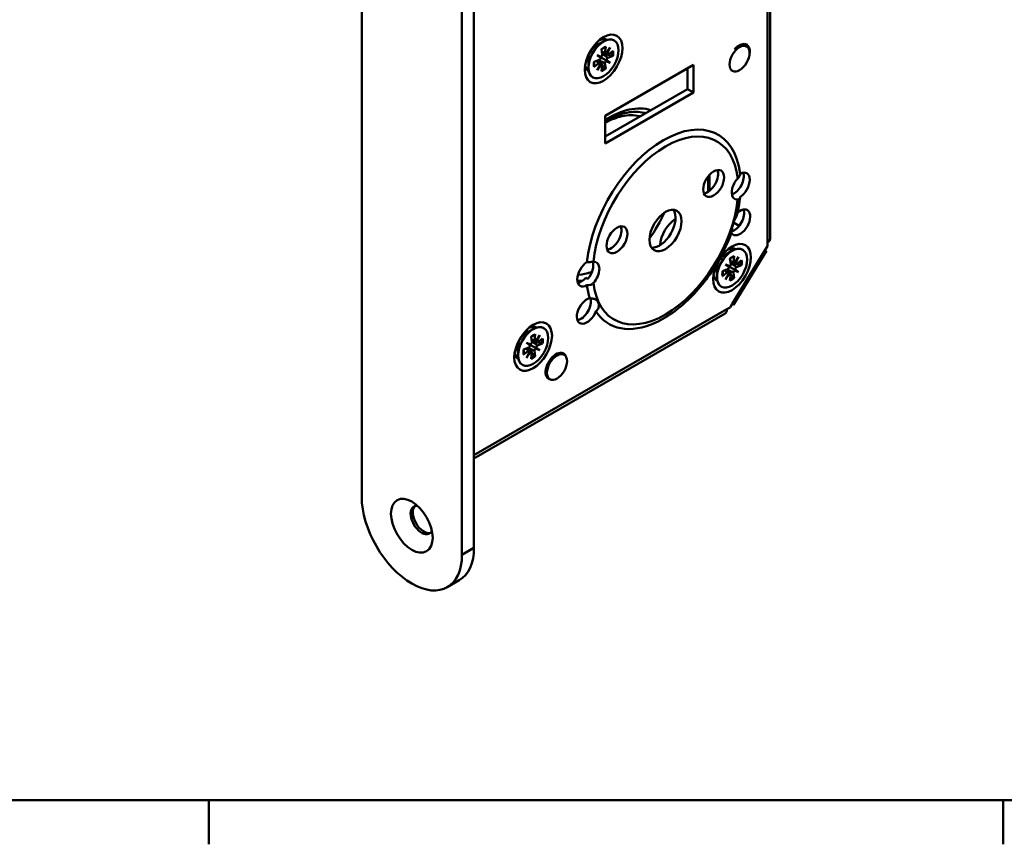
# Model space of a CAD drawing. Units: millimetres. Extents: x 12 to 828, y 12 to 582.
# Drawn here: x 247 to 420, y 12 to 158 of the extents above; entities that cross this region are included whole.
import ezdxf

# ---------------------------------------------------------------- set-up
doc = ezdxf.new("R2010")
doc.units = ezdxf.units.MM
doc.header["$LTSCALE"] = 2
doc.layers.add('Rahmen_0', color=7, linetype='Continuous', lineweight=50)
doc.layers.add('Sichtbare Kanten(SuP)', color=7, linetype='Continuous', lineweight=50)
doc.layers.add('Sichtbare tangentiale Kanten(SuP)', color=7, linetype='Continuous', lineweight=50, true_color=0xc0c0c0)

# ---------------------------------------------------------------- blocks, each defined once
blk = doc.blocks.new('Ränder Standardrahmen')
at = {"layer": 'Rahmen_0'}
for p, q in [((140, 10), (140, 6.1)), ((210, 10), (210, 6.1))]:
    blk.add_line(p, q, dxfattribs=at)
at = {"layer": 'Rahmen_0', "flags": 128}
blk.add_lwpolyline([(10, 10), (10, 287), (410, 287), (410, 10), (10, 10)], dxfattribs=at)

msp = doc.modelspace()

# ---------------------------------------------------------------- linework, layer by layer
at = {"layer": 'Sichtbare Kanten(SuP)'}
for p, q in [((378.9238, 118.8827), (378.9238, 229.5707)), ((326.7303, 64.4601), (326.7303, 215.512)), ((324.609, 63.2354), (324.609, 214.2872)), ((306.9313, 167.0156), (306.9313, 73.4416)), ((348.1557, 152.8747), (349.5449, 153.6768)), ((348.6786, 153.1766), (348.4574, 153.3043)), ((349.949, 152.7525), (349.7988, 151.6337)), ((351.4449, 153.8481), (351.4199, 153.8625)), ((374.0869, 153.2128), (374.7908, 152.8064)), ((348.4199, 151.2645), (349.1549, 150.9745)), ((348.4199, 151.2645), (348.8994, 150.9876)), ((349.0385, 150.7729), (348.4199, 151.2645)), ((349.1908, 152.3147), (349.3409, 151.3693)), ((349.8685, 151.4469), (349.2878, 151.7039)), ((350.1723, 151.2714), (349.2948, 151.6598)), ((349.9849, 151.4537), (350.7199, 152.5924)), ((350.7199, 152.5924), (350.1013, 151.3865)), ((351.244, 152.0048), (350.3501, 151.3154)), ((351.244, 151.1293), (350.3501, 150.7866)), ((346.8933, 150.0844), (346.6721, 150.2121)), ((346.8933, 150.6882), (346.8933, 149.084)), ((347.8958, 150.0717), (348.7896, 150.4144)), ((347.8958, 149.1962), (348.7896, 149.8856)), ((348.4199, 148.6086), (349.0385, 149.8145)), ((349.1549, 149.7473), (348.4199, 148.6086)), ((348.9862, 149.9187), (348.4733, 150.2931)), ((349.2901, 149.7433), (348.5149, 150.3091)), ((349.9858, 150.3604), (348.8993, 150.9877)), ((349.1908, 148.4485), (349.3409, 149.5673)), ((349.949, 148.8863), (349.7988, 149.8317)), ((349.8456, 140.5943), (365.402, 149.5758)), ((350.7199, 149.9366), (349.9849, 150.2265)), ((350.7199, 149.9366), (349.9858, 150.3604)), ((350.1013, 150.4281), (350.7199, 149.9366)), ((365.402, 149.5758), (365.402, 144.6768)), ((364.3413, 145.2892), (364.3413, 148.9634)), ((372.0787, 148.5987), (372.2908, 148.4763)), ((347.6949, 147.3529), (347.6699, 147.3673)), ((349.8456, 136.9201), (364.3413, 145.2892)), ((365.402, 144.6768), (349.8456, 135.6954)), ((365.402, 144.6768), (364.3413, 145.2892)), ((349.8456, 135.6954), (349.8456, 140.5943)), ((368.2729, 130.2085), (368.2729, 127.3904)), ((368.0254, 129.9203), (368.0254, 127.2114)), ((373.4896, 121.178), (372.4774, 121.7624)), ((372.3199, 120.2393), (372.1897, 120.3144)), ((378.4552, 117.5964), (378.4552, 118.2295)), ((370.8114, 115.9854), (372.2006, 116.7875)), ((371.3343, 116.2873), (371.2383, 116.3427)), ((372.496, 107.2788), (378.2852, 116.7542)), ((374.1006, 116.9588), (374.0756, 116.9732)), ((378.0512, 116.9352), (378.4552, 117.5964)), ((371.8465, 115.4254), (371.9966, 114.48)), ((372.5242, 114.5575), (371.9435, 114.8145)), ((372.828, 114.3821), (371.9505, 114.7705)), ((372.6047, 115.8631), (372.4545, 114.7444)), ((372.6406, 114.5644), (373.3756, 115.703)), ((373.3756, 115.703), (372.757, 114.4972)), ((373.8997, 115.1155), (373.0058, 114.4261)), ((369.549, 113.195), (369.2141, 113.3884)), ((369.549, 113.7988), (369.549, 112.1947)), ((370.5515, 113.1824), (371.4453, 113.5251)), ((370.5515, 112.3069), (371.4453, 112.9963)), ((371.0756, 114.3751), (371.8106, 114.0852)), ((371.0756, 114.3751), (371.5551, 114.0983)), ((371.6942, 113.8836), (371.0756, 114.3751)), ((371.0756, 111.7193), (371.6942, 112.9252)), ((371.8106, 112.858), (371.0756, 111.7193)), ((371.6419, 113.0294), (371.129, 113.4038)), ((371.9458, 112.854), (371.1706, 113.4198)), ((372.6415, 113.4711), (371.555, 114.0984)), ((372.6047, 111.997), (372.4545, 112.9424)), ((373.3756, 113.0472), (372.6406, 113.3372)), ((373.3756, 113.0472), (372.6415, 113.4711)), ((372.757, 113.5388), (373.3756, 113.0472)), ((373.8997, 114.24), (373.0058, 113.8973)), ((346.808, 111.8367), (346.4544, 112.0408)), ((371.8465, 111.5592), (371.9966, 112.678)), ((370.3506, 110.4636), (370.3256, 110.478)), ((371.3214, 106.4939), (371.863, 106.8066)), ((371.863, 106.8066), (372.262, 107.4597)), ((326.7303, 80.2081), (370.9901, 105.7615)), ((335.7459, 102.1907), (337.1352, 102.9927)), ((336.2688, 102.4926), (336.0729, 102.6057)), ((339.0352, 103.1641), (339.0102, 103.1785)), ((336.781, 101.6307), (336.9312, 100.6853)), ((337.4588, 100.7628), (336.878, 101.0198)), ((337.7626, 100.5874), (336.885, 100.9758)), ((337.5393, 102.0684), (337.3891, 100.9497)), ((337.5752, 100.7697), (338.3102, 101.9083)), ((338.3102, 101.9083), (337.6915, 100.7025)), ((338.8342, 101.3208), (337.9404, 100.6314)), ((334.4835, 99.4003), (334.2376, 99.5423)), ((334.4835, 100.0041), (334.4835, 98.4)), ((335.4861, 99.3877), (336.3799, 99.7304)), ((335.4861, 98.5122), (336.3799, 99.2016)), ((336.0102, 100.5804), (336.7451, 100.2905)), ((336.0102, 100.5804), (336.4896, 100.3036)), ((336.6288, 100.0889), (336.0102, 100.5804)), ((336.0102, 97.9246), (336.6288, 99.1305)), ((336.7451, 99.0633), (336.0102, 97.9246)), ((336.5765, 99.2347), (336.0636, 99.6091)), ((336.8803, 99.0593), (336.1052, 99.6251)), ((337.5761, 99.6764), (336.4895, 100.3037)), ((337.5393, 98.2023), (337.3891, 99.1477)), ((338.3102, 99.2525), (337.5752, 99.5425)), ((338.3102, 99.2525), (337.5761, 99.6764)), ((337.6915, 99.7441), (338.3102, 99.2525)), ((338.8342, 100.4452), (337.9404, 100.1026)), ((336.781, 97.7645), (336.9312, 98.8833)), ((342.009, 98.8198), (342.6174, 98.4685)), ((335.2852, 96.6689), (335.2602, 96.6833)), ((339.6349, 94.417), (340.1174, 94.1384)), ((322.0202, 57.5132), (324.1415, 58.7379))]:
    msp.add_line(p, q, dxfattribs=at)
for centre, major_axis in [((349.5699, 150.6005), (-2.35, -4.0703)), ((349.5699, 150.6005), (1.875, 3.2476)), ((373.5408, 150.6413), (1.25, 2.1651)), ((368.98, 128.6572), (1.3, 2.2517)), ((360.4947, 120.3697), (2, 3.4641)), ((351.9387, 118.7367), (1.3, 2.2517)), ((372.2256, 113.7112), (-2.35, -4.0703)), ((372.2256, 113.7112), (1.875, 3.2476)), ((337.1602, 99.9165), (-2.35, -4.0703)), ((337.1602, 99.9165), (1.875, 3.2476)), ((341.3674, 96.3035), (1.25, 2.1651)), ((315.7702, 68.3385), (2.6, -4.5033))]:
    msp.add_ellipse(centre, major_axis=major_axis, ratio=0.57735027, dxfattribs=at)
for centre, major_axis, ratio, start_param, end_param in [((349.5449, 150.6149), (-1.875, -3.2476), 0.57735027, 3.14159264, 6.28318531), ((348.1557, 151.417), (0.8926, 1.5461), 0.57735027, 0.78539816, 2.35619449), ((348.5092, 151.2129), (1.5605, 2.7029), 0.57735027, 0.00240708, 0.63452434), ((348.5092, 151.2129), (1.6, 2.7713), 0.57735027, 6.24785809, 6.85526126), ((373.4984, 150.8618), (1.3, 2.2517), 0.57735027, 5.30602494, 7.54073974), ((372.4377, 151.4742), (1.3, 2.2517), 0.57735027, 5.82366886, 5.86298185), ((349.129, 151.2059), (0.1519, 0.2631), 0.57735027, 4.04746324, 5.66422277), ((350.0107, 151.7149), (-0.1519, -0.2631), 0.57735027, 5.33135152, 6.94811105), ((350.4938, 151.4318), (0.4918, -0.2577), 0.49515589, 3.75034567, 4.08343574), ((350.3146, 151.5395), (-0.1519, -0.2631), 0.57735027, 5.61825956, 7.2350191), ((348.5092, 151.2129), (-1.6, -2.7713), 0.57735027, 5.71110936, 6.31851252), ((348.5092, 151.2129), (-1.5605, -2.7029), 0.57735027, 5.64866097, 6.28077823), ((348.8252, 150.6796), (0.1519, 0.2631), 0.57735027, 3.76055519, 5.37731472), ((348.8252, 149.6615), (0.1519, 0.2631), 0.57735027, 5.61825956, 7.2350191), ((349.3119, 151.0517), (0.4916, 0.0308), 0.14450997, 3.70766064, 4.37823446), ((349.0501, 150.5983), (-0.2192, 0.4411), 0.14450997, 5.0465435, 5.71711732), ((349.3119, 149.3847), (-0.4691, 0.297), 0.49515589, 5.34134222, 5.67443229), ((349.129, 149.4861), (0.1519, 0.2631), 0.57735027, 5.33135152, 6.94811105), ((350.0107, 149.9951), (-0.1519, -0.2631), 0.57735027, 4.04746324, 5.66422277), ((350.232, 149.916), (0.2443, -0.4456), 0.20783556, 3.16357795, 3.83415177), ((350.4938, 150.3693), (-0.5081, -0.0113), 0.20783556, 5.59062619, 6.26120001), ((350.3146, 150.5214), (-0.1519, -0.2631), 0.57735027, 3.76055519, 5.37731472), ((360.1411, 120.5738), (9.625, 16.671), 0.57735027, 5.62531404, 8.5118529), ((367.9193, 129.2695), (-1.3, -2.2517), 0.57735027, 0.42020346, 2.7213892), ((372.5155, 128.9021), (1.25, 2.1651), 0.57735027, 3.74285687, 5.84503628), ((373.5762, 128.2897), (1.25, 2.1651), 0.57735027, 3.95920828, 7.03110286), ((373.9297, 128.0856), (-1.25, -2.1651), 0.57735027, 4.34144371, 6.64886743), ((359.434, 120.9821), (2, 3.4641), 0.57735027, 3.40996774, 6.01481022), ((373.6469, 121.7986), (1.25, 2.1651), 0.57735027, 2.87177707, 7.3358785), ((372.5862, 122.411), (1.25, 2.1651), 0.57735027, 3.69545466, 5.84503628), ((362.3685, 119.2062), (-2, -3.4641), 0.57735027, 3.96650532, 5.43446424), ((350.878, 119.3491), (-1.3, -2.2517), 0.57735027, 0.42020346, 2.7213892), ((377.3238, 118.8827), (1.6, 0), 0.57735027, 5.49778714, 6.28318531), ((372.2006, 113.7256), (-1.875, -3.2476), 0.57735027, 3.14159265, 6.28318531), ((370.9952, 114.2256), (1.5605, 2.7029), 0.57735027, 0.02355433, 0.58965438), ((371.1649, 114.3236), (1.6, 2.7713), 0.57735027, 6.24785809, 6.85526126), ((376.9198, 117.5884), (1.3653, -0.8342), 0.03510786, 0, 0.61591596), ((346.7061, 112.7763), (-1.25, -2.1651), 0.57735027, 3.96447143, 7.03636601), ((345.999, 113.1845), (-1.25, -2.1651), 0.57735027, 1.26072528, 2.70599231), ((347.0596, 112.5722), (1.25, 2.1651), 0.57735027, 4.34670686, 6.65413058), ((370.8114, 114.5277), (0.8926, 1.5461), 0.57735027, 0.78539816, 2.35619449), ((372.6664, 114.8256), (-0.1519, -0.2631), 0.57735027, 5.33135152, 6.94811105), ((373.1495, 114.5425), (0.4918, -0.2577), 0.49515589, 3.75034567, 4.08343574), ((369.9346, 114.838), (-0.8105, -1.4038), 0.57735027, 0.04090435, 0.08409447), ((371.4809, 113.7903), (0.1519, 0.2631), 0.57735027, 3.76055519, 5.37731472), ((371.4809, 112.7722), (0.1519, 0.2631), 0.57735027, 5.61825956, 7.2350191), ((371.9676, 114.1624), (0.4916, 0.0308), 0.14450997, 3.70766064, 4.37823446), ((371.7058, 113.709), (-0.2192, 0.4411), 0.14450997, 5.0465435, 5.71711732), ((371.9676, 112.4954), (-0.4691, 0.297), 0.49515589, 5.34134222, 5.67443229), ((371.7847, 114.3165), (0.1519, 0.2631), 0.57735027, 4.04746324, 5.66422277), ((371.7847, 112.5968), (0.1519, 0.2631), 0.57735027, 5.33135152, 6.94811105), ((372.6664, 113.1058), (-0.1519, -0.2631), 0.57735027, 4.04746324, 5.66422277), ((372.8877, 113.0267), (0.2443, -0.4456), 0.20783556, 3.16357795, 3.83415177), ((373.1495, 113.48), (-0.5081, -0.0113), 0.20783556, 5.59062619, 6.26120001), ((372.9703, 114.6502), (-0.1519, -0.2631), 0.57735027, 5.61825956, 7.2350191), ((372.9703, 113.6321), (-0.1519, -0.2631), 0.57735027, 3.76055519, 5.37731472), ((345.6454, 113.3887), (1.25, 2.1651), 0.57735027, 3.57974168, 4.40231793), ((371.1649, 114.3236), (-1.6, -2.7713), 0.57735027, 5.71110936, 6.31851252), ((360.1411, 120.5738), (9.625, 16.671), 0.57735027, 2.48898454, 2.65404955), ((346.6354, 106.2035), (-1.25, -2.1651), 0.57735027, 3.64419121, 8.14913005), ((345.5747, 106.8159), (1.25, 2.1651), 0.57735027, 3.57974168, 5.8191578), ((360.1411, 120.5738), (-9.625, -16.671), 0.57735027, 5.99767906, 6.96790451), ((370.1901, 107.1471), (0.8, -1.3856), 0.57735027, 0, 0.78539816), ((371.1307, 108.1129), (1.3653, -0.8342), 0.03510786, 5.66726935, 6.89910126), ((337.1352, 99.9309), (-1.875, -3.2476), 0.57735027, 3.14159265, 6.28318531), ((336.0641, 100.5084), (1.5605, 2.7029), 0.57735027, 0.00781986, 0.62493366), ((336.0995, 100.5289), (1.6, 2.7713), 0.57735027, 6.24785809, 6.85526126), ((335.7459, 100.733), (0.8926, 1.5461), 0.57735027, 0.78539816, 2.35619449), ((336.7193, 100.5218), (0.1519, 0.2631), 0.57735027, 4.04746324, 5.66422277), ((337.601, 101.0309), (-0.1519, -0.2631), 0.57735027, 5.33135152, 6.94811105), ((338.0841, 100.7478), (0.4918, -0.2577), 0.49515589, 3.75034567, 4.08343574), ((337.9048, 100.8555), (-0.1519, -0.2631), 0.57735027, 5.61825956, 7.2350191), ((336.4155, 99.9956), (0.1519, 0.2631), 0.57735027, 3.76055519, 5.37731472), ((336.4155, 98.9775), (0.1519, 0.2631), 0.57735027, 5.61825956, 7.2350191), ((336.9022, 100.3677), (0.4916, 0.0308), 0.14450997, 3.70766064, 4.37823446), ((336.6404, 99.9143), (-0.2192, 0.4411), 0.14450997, 5.0465435, 5.71711732), ((336.9022, 98.7007), (-0.4691, 0.297), 0.49515589, 5.34134222, 5.67443229), ((336.7193, 98.8021), (0.1519, 0.2631), 0.57735027, 5.33135152, 6.94811105), ((337.601, 99.3111), (-0.1519, -0.2631), 0.57735027, 4.04746324, 5.66422277), ((337.8223, 99.2319), (0.2443, -0.4456), 0.20783556, 3.16357795, 3.83415177), ((338.0841, 99.6853), (-0.5081, -0.0113), 0.20783556, 5.59062619, 6.26120001), ((337.9048, 99.8374), (-0.1519, -0.2631), 0.57735027, 3.76055519, 5.37731472), ((341.1907, 96.4464), (-1.3, -2.2517), 0.57735027, 2.71860129, 6.52485689), ((336.0995, 100.5289), (-1.6, -2.7713), 0.57735027, 5.71110936, 6.31851252), ((336.0641, 100.5084), (-1.5605, -2.7029), 0.57735027, 5.6910356, 6.30892593), ((315.7702, 68.3385), (6.25, -10.8253), 0.57735027, 3.92699082, 7.06858347), ((317.5026, 69.3387), (-1.375, 2.3816), 0.57735027, 5.88024718, 9.82771609), ((317.8915, 69.5632), (-1.375, 2.3816), 0.57735027, 0.14189705, 2.9996956), ((317.8915, 69.5632), (6.25, -10.8253), 0.57735027, 0, 0.78539816)]:
    msp.add_ellipse(centre, major_axis=major_axis, ratio=ratio, start_param=start_param, end_param=end_param, dxfattribs=at)
for points, knots in [([(349.949, 152.7525), (349.946, 152.7303), (349.9379, 152.7064), (349.9175, 152.6729), (349.9015, 152.6574), (349.8799, 152.6455), (349.8735, 152.6428), (349.8666, 152.6407)], [0.0306303475, 0.0306303475, 0.0306303475, 0.0306303475, 0.0382617432, 0.0382617432, 0.0458822529, 0.0458822529, 0.0486358104, 0.0486358104, 0.0486358104, 0.0486358104]), ([(349.1996, 152.2593), (349.2382, 152.291), (349.2769, 152.3212), (349.3628, 152.3841), (349.4098, 152.4162), (349.5036, 152.4752), (349.5502, 152.5021), (349.6428, 152.5508), (349.6886, 152.5725), (349.7788, 152.6105), (349.8232, 152.6269), (349.8667, 152.6406)], [1.362210912, 1.362210912, 1.362210912, 1.362210912, 1.436227002, 1.436227002, 1.525775286, 1.525775286, 1.61532357, 1.61532357, 1.704871854, 1.704871854, 1.794420138, 1.794420138, 1.794420138, 1.794420138]), ([(351.244, 151.1293), (351.2262, 151.1225), (351.2012, 151.1173), (351.1549, 151.1142), (351.1255, 151.1157), (351.08, 151.1228), (351.0566, 151.1286), (351.0361, 151.1353)], [0.0306303475, 0.0306303475, 0.0306303475, 0.0306303475, 0.0382617432, 0.0382617432, 0.0458822529, 0.0458822529, 0.0521258142, 0.0521258142, 0.0521258142, 0.0521258142]), ([(347.9514, 149.3234), (347.953, 149.3164), (347.9539, 149.3095), (347.9544, 149.2848), (347.9489, 149.2632), (347.9301, 149.2288), (347.9135, 149.2099), (347.8958, 149.1962)], [0.0737027056, 0.0737027056, 0.0737027056, 0.0737027056, 0.0764562631, 0.0764562631, 0.0840767728, 0.0840767728, 0.0917081685, 0.0917081685, 0.0917081685, 0.0917081685]), ([(347.9516, 149.3234), (347.9417, 149.3679), (347.9336, 149.4146), (347.9214, 149.5117), (347.9173, 149.5623), (347.9132, 149.6667), (347.9132, 149.7206), (347.9174, 149.8313), (347.9217, 149.8881), (347.9333, 149.9939), (347.94, 150.0425), (347.9482, 150.0918)], [6.059561496, 6.059561496, 6.059561496, 6.059561496, 6.14910978, 6.14910978, 6.238658064, 6.238658064, 6.328206348, 6.328206348, 6.417754632, 6.417754632, 6.491770722, 6.491770722, 6.491770722, 6.491770722]), ([(349.8398, 149.0633), (349.8559, 149.0489), (349.8726, 149.0315), (349.9015, 148.9957), (349.9175, 148.9709), (349.9379, 148.9293), (349.946, 148.9051), (349.949, 148.8863)], [0.0702127019, 0.0702127019, 0.0702127019, 0.0702127019, 0.0764562631, 0.0764562631, 0.0840767728, 0.0840767728, 0.0917081685, 0.0917081685, 0.0917081685, 0.0917081685]), ([(349.8456, 139.5132), (350.5721, 139.9619), (351.2947, 140.3282), (353.1466, 141.0635), (354.2399, 141.2838), (355.2382, 141.2812), (355.2578, 141.2811), (355.2773, 141.2809)], [3.106614257, 3.106614257, 3.106614257, 3.106614257, 3.296470571, 3.296470571, 3.607036516, 3.607036516, 3.613262931, 3.613262931, 3.613262931, 3.613262931]), ([(373.2178, 129.543), (373.2577, 129.5863), (373.2957, 129.6296), (373.4332, 129.7958), (373.5136, 129.914), (373.6262, 130.1499), (373.6517, 130.2625), (373.6424, 130.3678)], [-0.127848519, -0.127848519, -0.127848519, -0.127848519, -0.109272497, -0.109272497, -0.0568082, -0.0568082, 0, 0, 0, 0]), ([(373.1244, 123.2565), (373.1709, 123.4542), (373.2149, 123.6515), (373.298, 124.0452), (373.337, 124.2416), (373.4099, 124.6332), (373.4438, 124.8285), (373.5065, 125.2178), (373.5352, 125.4118), (373.5875, 125.7982), (373.6111, 125.9907), (373.632, 126.1824)], [1.265992773, 1.265992773, 1.265992773, 1.265992773, 1.300216243, 1.300216243, 1.334439714, 1.334439714, 1.368663185, 1.368663185, 1.402886656, 1.402886656, 1.437110126, 1.437110126, 1.437110126, 1.437110126]), ([(373.6331, 126.2824), (373.6395, 126.2054), (373.6295, 126.1316), (373.5779, 126.0004), (373.5366, 125.944), (373.4095, 125.8446), (373.317, 125.8123), (373.2093, 125.8056)], [-0.275239547, -0.275239547, -0.275239547, -0.275239547, -0.236180102, -0.236180102, -0.197156876, -0.197156876, -0.14686386, -0.14686386, -0.14686386, -0.14686386]), ([(372.1492, 120.0139), (372.1631, 120.052), (372.1716, 120.1022), (372.1912, 120.2909), (372.1954, 120.4657), (372.2315, 120.8177), (372.2532, 120.9678), (372.3132, 121.2516), (372.3479, 121.3832), (372.4345, 121.6536), (372.4868, 121.7919), (372.6208, 122.1081), (372.7062, 122.2843), (372.8944, 122.6669), (372.9895, 122.8585), (373.0848, 123.1138), (373.1078, 123.1863), (373.1244, 123.2565)], [-0.408988846, -0.408988846, -0.408988846, -0.408988846, -0.374346992, -0.374346992, -0.302008976, -0.302008976, -0.254338646, -0.254338646, -0.21480058, -0.21480058, -0.17364107, -0.17364107, -0.120274201, -0.120274201, -0.0557656, -0.0557656, -0.028789353, -0.028789353, -0.028789353, -0.028789353]), ([(358.773, 104.146), (359.88, 104.656), (360.9805, 105.3155), (363.1253, 106.8912), (364.1696, 107.8076), (366.1565, 109.8485), (367.0989, 110.973), (368.8374, 113.3725), (369.6333, 114.6474), (371.039, 117.2832), (371.6486, 118.644), (372.1492, 120.0139)], [6.18250635, 6.18250635, 6.18250635, 6.18250635, 6.41859279, 6.41859279, 6.65467923, 6.65467923, 6.89076567, 6.89076567, 7.12685211, 7.12685211, 7.36293855, 7.36293855, 7.36293855, 7.36293855]), ([(346.6399, 114.7779), (346.7693, 114.7768), (346.8991, 114.7819), (347.1524, 114.7976), (347.2742, 114.8081), (347.535, 114.8318), (347.6635, 114.8441), (347.7715, 114.8516)], [-0.275239547, -0.275239547, -0.275239547, -0.275239547, -0.236180102, -0.236180102, -0.197156876, -0.197156876, -0.14686386, -0.14686386, -0.14686386, -0.14686386]), ([(371.8553, 115.37), (371.8939, 115.4017), (371.9326, 115.4319), (372.0185, 115.4948), (372.0655, 115.5269), (372.1593, 115.5859), (372.2059, 115.6128), (372.2985, 115.6615), (372.3443, 115.6832), (372.4345, 115.7212), (372.4789, 115.7376), (372.5224, 115.7512)], [1.362210912, 1.362210912, 1.362210912, 1.362210912, 1.436227002, 1.436227002, 1.525775286, 1.525775286, 1.61532357, 1.61532357, 1.704871854, 1.704871854, 1.794420138, 1.794420138, 1.794420138, 1.794420138]), ([(372.6047, 115.8631), (372.6017, 115.8409), (372.5936, 115.8171), (372.5732, 115.7836), (372.5572, 115.768), (372.5356, 115.7562), (372.5292, 115.7535), (372.5223, 115.7514)], [0.0306303475, 0.0306303475, 0.0306303475, 0.0306303475, 0.0382617432, 0.0382617432, 0.0458822529, 0.0458822529, 0.0486358104, 0.0486358104, 0.0486358104, 0.0486358104]), ([(370.6073, 112.4341), (370.5974, 112.4786), (370.5893, 112.5252), (370.5771, 112.6224), (370.573, 112.6729), (370.5689, 112.7774), (370.5689, 112.8313), (370.5731, 112.942), (370.5774, 112.9987), (370.589, 113.1045), (370.5957, 113.1532), (370.6039, 113.2025)], [6.059561496, 6.059561496, 6.059561496, 6.059561496, 6.14910978, 6.14910978, 6.238658064, 6.238658064, 6.328206348, 6.328206348, 6.417754632, 6.417754632, 6.491770722, 6.491770722, 6.491770722, 6.491770722]), ([(373.8997, 114.24), (373.8819, 114.2332), (373.8569, 114.228), (373.8106, 114.2249), (373.7812, 114.2263), (373.7357, 114.2335), (373.7123, 114.2393), (373.6918, 114.246)], [0.0306303475, 0.0306303475, 0.0306303475, 0.0306303475, 0.0382617432, 0.0382617432, 0.0458822529, 0.0458822529, 0.0521258142, 0.0521258142, 0.0521258142, 0.0521258142]), ([(347.78, 111.124), (347.7403, 111.0806), (347.6974, 111.0399), (347.5211, 110.8955), (347.3709, 110.8171), (347.0275, 110.7133), (346.8382, 110.6945), (346.6492, 110.7032)], [-0.127848519, -0.127848519, -0.127848519, -0.127848519, -0.109272497, -0.109272497, -0.0568082, -0.0568082, 0, 0, 0, 0]), ([(370.6071, 112.4341), (370.6087, 112.4271), (370.6096, 112.4202), (370.6101, 112.3955), (370.6046, 112.3739), (370.5858, 112.3395), (370.5692, 112.3206), (370.5515, 112.3069)], [0.0737027056, 0.0737027056, 0.0737027056, 0.0737027056, 0.0764562631, 0.0764562631, 0.0840767728, 0.0840767728, 0.0917081685, 0.0917081685, 0.0917081685, 0.0917081685]), ([(372.4955, 112.174), (372.5116, 112.1596), (372.5283, 112.1422), (372.5572, 112.1064), (372.5732, 112.0816), (372.5936, 112.04), (372.6017, 112.0158), (372.6047, 111.997)], [0.0702127019, 0.0702127019, 0.0702127019, 0.0702127019, 0.0764562631, 0.0764562631, 0.0840767728, 0.0840767728, 0.0917081685, 0.0917081685, 0.0917081685, 0.0917081685]), ([(347.1287, 108.4485), (347.2378, 108.4308), (347.3442, 108.4151), (347.5589, 108.381), (347.6637, 108.3628), (347.9559, 108.2977), (348.1219, 108.2405), (348.3551, 108.0891), (348.4331, 108.0165), (348.553, 107.8587), (348.5986, 107.7781), (348.6737, 107.5965), (348.7023, 107.4951), (348.742, 107.2475), (348.7452, 107.0975), (348.6949, 106.7633), (348.631, 106.591), (348.443, 106.3189), (348.3299, 106.2149), (348.1949, 106.1428)], [-0.444172931, -0.444172931, -0.444172931, -0.444172931, -0.410765717, -0.410765717, -0.374346992, -0.374346992, -0.302008976, -0.302008976, -0.254338646, -0.254338646, -0.21480058, -0.21480058, -0.17364107, -0.17364107, -0.120274201, -0.120274201, -0.0557656, -0.0557656, 0, 0, 0, 0]), ([(336.7898, 101.5753), (336.8284, 101.607), (336.8672, 101.6371), (336.953, 101.7001), (337.0001, 101.7322), (337.0938, 101.7911), (337.1405, 101.8181), (337.233, 101.8668), (337.2788, 101.8884), (337.3691, 101.9265), (337.4135, 101.9428), (337.457, 101.9565)], [1.362210912, 1.362210912, 1.362210912, 1.362210912, 1.436227002, 1.436227002, 1.525775286, 1.525775286, 1.61532357, 1.61532357, 1.704871854, 1.704871854, 1.794420138, 1.794420138, 1.794420138, 1.794420138]), ([(337.5393, 102.0684), (337.5363, 102.0462), (337.5282, 102.0224), (337.5078, 101.9889), (337.4918, 101.9733), (337.4702, 101.9615), (337.4637, 101.9588), (337.4569, 101.9567)], [0.0306303475, 0.0306303475, 0.0306303475, 0.0306303475, 0.0382617432, 0.0382617432, 0.0458822529, 0.0458822529, 0.0486358104, 0.0486358104, 0.0486358104, 0.0486358104]), ([(335.5418, 98.6394), (335.5319, 98.6839), (335.5239, 98.7305), (335.5117, 98.8277), (335.5076, 98.8782), (335.5035, 98.9827), (335.5035, 99.0366), (335.5077, 99.1473), (335.5119, 99.204), (335.5235, 99.3098), (335.5303, 99.3585), (335.5384, 99.4078)], [6.059561496, 6.059561496, 6.059561496, 6.059561496, 6.14910978, 6.14910978, 6.238658064, 6.238658064, 6.328206348, 6.328206348, 6.417754632, 6.417754632, 6.491770722, 6.491770722, 6.491770722, 6.491770722]), ([(338.8342, 100.4452), (338.8165, 100.4384), (338.7915, 100.4333), (338.7452, 100.4302), (338.7158, 100.4316), (338.6703, 100.4388), (338.6469, 100.4445), (338.6264, 100.4513)], [0.0306303475, 0.0306303475, 0.0306303475, 0.0306303475, 0.0382617432, 0.0382617432, 0.0458822529, 0.0458822529, 0.0521258142, 0.0521258142, 0.0521258142, 0.0521258142]), ([(335.5416, 98.6394), (335.5432, 98.6324), (335.5442, 98.6255), (335.5447, 98.6008), (335.5392, 98.5792), (335.5204, 98.5448), (335.5038, 98.5259), (335.4861, 98.5122)], [0.0737027056, 0.0737027056, 0.0737027056, 0.0737027056, 0.0764562631, 0.0764562631, 0.0840767728, 0.0840767728, 0.0917081685, 0.0917081685, 0.0917081685, 0.0917081685]), ([(337.4301, 98.3793), (337.4462, 98.3649), (337.4629, 98.3475), (337.4918, 98.3117), (337.5078, 98.2869), (337.5282, 98.2453), (337.5363, 98.221), (337.5393, 98.2023)], [0.0702127019, 0.0702127019, 0.0702127019, 0.0702127019, 0.0764562631, 0.0764562631, 0.0840767728, 0.0840767728, 0.0917081685, 0.0917081685, 0.0917081685, 0.0917081685])]:
    msp.add_open_spline(points, degree=3, knots=knots, dxfattribs=at)
for points, weights in [([(350.3969, 151.3514), (350.6934, 151.2513), (351.0361, 151.1353)], [1.0127860159, 1.01038260306, 1.0027435283]), ([(349.8398, 149.0633), (349.568, 149.3021), (349.3331, 149.5088)], [1.0027435283, 1.01038260306, 1.0127860159]), ([(373.0526, 114.4621), (373.3491, 114.362), (373.6918, 114.246)], [1.0127860159, 1.01038260306, 1.0027435283]), ([(372.4955, 112.174), (372.2237, 112.4128), (371.9888, 112.6195)], [1.0027435283, 1.01038260306, 1.0127860159]), ([(337.9872, 100.6674), (338.2837, 100.5673), (338.6264, 100.4513)], [1.0127860159, 1.01038260306, 1.0027435283]), ([(337.4301, 98.3793), (337.1583, 98.6181), (336.9233, 98.8248)], [1.0027435283, 1.01038260306, 1.0127860159])]:
    msp.add_rational_spline(points, weights, degree=2, dxfattribs=at)
at = {"layer": 'Sichtbare tangentiale Kanten(SuP)'}
for p, q in [((378.4552, 118.2295), (378.4552, 228.9175)), ((349.7988, 151.6337), (349.2557, 151.9058)), ((350.3501, 150.7866), (349.3196, 151.5033)), ((348.7896, 149.8856), (348.2824, 150.2199)), ((349.7988, 149.8317), (348.663, 150.3658)), ((372.262, 107.4597), (378.0512, 116.9352)), ((372.4545, 114.7444), (371.9114, 115.0165)), ((373.0058, 113.8973), (371.9753, 114.6139)), ((371.4453, 112.9963), (370.9381, 113.3306)), ((372.4545, 112.9424), (371.3187, 113.4765)), ((326.7303, 80.7492), (371.3214, 106.4939)), ((337.3891, 100.9497), (336.846, 101.2218)), ((337.9404, 100.1026), (336.9099, 100.8192)), ((336.3799, 99.2016), (335.8726, 99.5359)), ((337.3891, 99.1477), (336.2532, 99.6818)), ((324.609, 63.2354), (326.7303, 64.4601))]:
    msp.add_line(p, q, dxfattribs=at)
for centre, major_axis, start_param, end_param in [((349.5699, 150.6005), (-1.2137, -2.1023), 3.7042855, 4.14969613), ((349.4892, 150.6471), (-1.1216, -1.9426), 2.13331628, 2.52491021), ((349.5699, 150.6005), (1.2137, 2.1023), 5.27508183, 5.72049246), ((349.5699, 150.6005), (-1.2137, -2.1023), 5.27508183, 5.72049246), ((349.5699, 150.6005), (1.2137, 2.1023), 3.7042855, 4.14969613), ((349.4892, 150.6471), (-1.1216, -1.9426), 0.61668244, 1.00827638), ((350.4538, 126.126), (8.625, 14.9389), 0.1275412, 0.83527391), ((360.4947, 120.3697), (9.066, 15.7027), 5.62155014, 8.5156168), ((360.4947, 120.3697), (-9.066, -15.7027), 5.62681328, 8.51035366), ((350.4538, 126.126), (8.625, 14.9389), 4.56020272, 4.86810258), ((372.2256, 113.7112), (-1.2137, -2.1023), 3.7042855, 4.14969613), ((372.1449, 113.7578), (-1.1216, -1.9426), 2.13331628, 2.52491021), ((372.2256, 113.7112), (1.2137, 2.1023), 5.27508183, 5.72049246), ((372.2256, 113.7112), (-1.2137, -2.1023), 5.27508183, 5.72049246), ((372.2256, 113.7112), (1.2137, 2.1023), 3.7042855, 4.14969613), ((372.1449, 113.7578), (-1.1216, -1.9426), 0.61668244, 1.00827638), ((337.1602, 99.9165), (-1.2137, -2.1023), 3.7042855, 4.14969613), ((337.0795, 99.9631), (-1.1216, -1.9426), 2.13331628, 2.52491021), ((337.1602, 99.9165), (1.2137, 2.1023), 5.27508183, 5.72049246), ((337.1602, 99.9165), (-1.2137, -2.1023), 5.27508183, 5.72049246), ((337.1602, 99.9165), (1.2137, 2.1023), 3.7042855, 4.14969613), ((337.0795, 99.9631), (-1.1216, -1.9426), 0.61668244, 1.00827638)]:
    msp.add_ellipse(centre, major_axis=major_axis, ratio=0.57735027, start_param=start_param, end_param=end_param, dxfattribs=at)
for points, knots in [([(349.8456, 139.3395), (350.8558, 139.8968), (351.8654, 140.2906), (353.9256, 140.7427), (354.9626, 140.7523), (355.947, 140.5162), (355.991, 140.5051), (356.0348, 140.4935)], [-9.594604813, -9.594604813, -9.594604813, -9.594604813, -9.166079296, -9.166079296, -8.68207119, -8.68207119, -8.659267648, -8.659267648, -8.659267648, -8.659267648]), ([(356.9748, 141.0363), (356.8847, 141.0626), (356.7935, 141.0868), (356.247, 141.2179), (355.7713, 141.275), (355.2784, 141.2808)], [8.637271103, 8.637271103, 8.637271103, 8.637271103, 8.68207119, 8.68207119, 8.902862206, 8.902862206, 8.902862206, 8.902862206]), ([(347.5353, 113.0619), (347.4773, 113.0414), (347.4193, 113.0214), (346.6183, 112.7535), (345.8914, 112.605), (345.1535, 112.555), (345.1038, 112.5522), (345.0543, 112.5499)], [-14.148629691, -14.148629691, -14.148629691, -14.148629691, -14.123761252, -14.123761252, -13.804639922, -13.804639922, -13.781555865, -13.781555865, -13.781555865, -13.781555865]), ([(344.9584, 111.4616), (345.0932, 111.4631), (345.229, 111.4685), (345.5503, 111.4903), (345.7374, 111.5097), (345.9267, 111.5359)], [13.74475109, 13.74475109, 13.74475109, 13.74475109, 13.804639922, 13.804639922, 13.885390249, 13.885390249, 13.885390249, 13.885390249])]:
    msp.add_open_spline(points, degree=3, knots=knots, dxfattribs=at)

# ---------------------------------------------------------------- block references
at = {"xscale": 2, "yscale": 2, "zscale": 2}
msp.add_blockref('Ränder Standardrahmen', (0, 0), dxfattribs=at)

doc.saveas('drawing.dxf')
